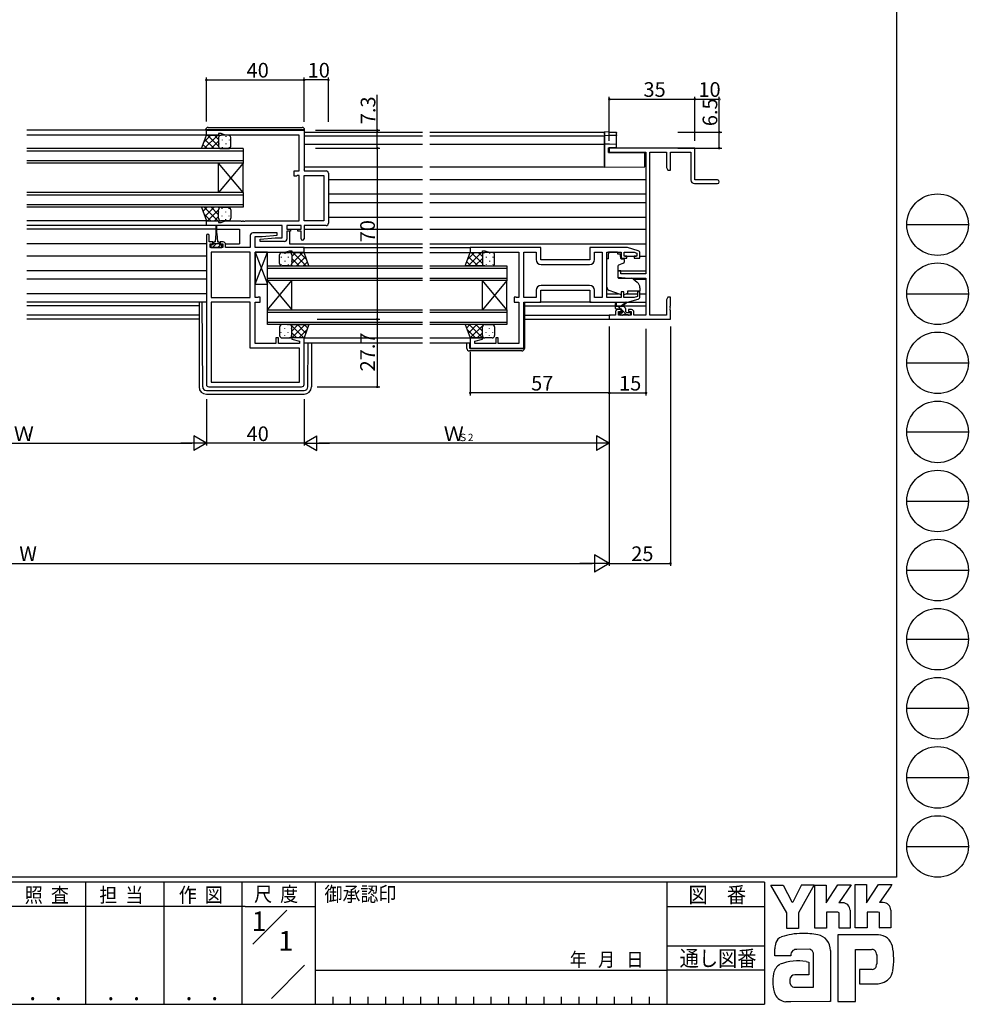
# Model space of a CAD drawing. Extents: x 0 to 1133, y 0 to 806.
# Drawn here: x 745 to 1133, y 0 to 403 of the extents above; entities that cross this region are included whole.
import ezdxf
from ezdxf.enums import TextEntityAlignment as Align

# ---------------------------------------------------------------- set-up
doc = ezdxf.new("R2010")
doc.units = 0
for name, color, linetype in [('USER1', 3, 'CONTINUOUS'), ('YKK_11', 7, 'CONTINUOUS'), ('YKK_12', 2, 'CONTINUOUS'), ('YKK_13', 4, 'CONTINUOUS'), ('YKK_D', 6, 'CONTINUOUS'), ('YKK_ZWAK', 7, 'CONTINUOUS')]:
    doc.layers.add(name, color=color, linetype=linetype)
doc.styles.get("Standard").update_dxf_attribs({"font": 'ROMANS.SHX', "bigfont": 'EXTFONT.SHX'})
doc.styles.add('YKK_OSSTYLE1', font='romans.shx', dxfattribs={"width": 0.9, "bigfont": 'EXTFONT.SHX'})

# ---------------------------------------------------------------- blocks, each defined once
blk = doc.blocks.new('A201')
at = {"layer": 'YKK_ZWAK', "color": 254, "linetype": 'Continuous'}
for p, q in [((571, 410), (571, 35)), ((571, 35), (21, 35)), ((544, 34), (21, 34)), ((437, 34), (437, 9)), ((452, 34), (452, 9)), ((524, 34), (524, 9)), ((544, 34), (544, 9)), ((548.59, 27.71), (545.31, 33.35)), ((545.31, 33.35), (547.82, 33.35)), ((547.82, 33.35), (549.62, 29.99)), ((551.6, 33.43), (549.77, 29.88)), ((554.19, 33.43), (550.95, 27.7)), ((551.6, 33.43), (554.19, 33.43)), ((554.33, 24.55), (554.33, 33.41)), ((554.33, 33.41), (556.63, 33.41)), ((556.63, 29.77), (559.04, 33.45)), ((556.63, 33.41), (556.63, 29.77)), ((559.04, 33.45), (561.77, 33.45)), ((561.77, 33.45), (559.24, 29.78)), ((562.55, 24.63), (562.55, 33.49)), ((562.55, 33.49), (564.89, 33.49)), ((564.89, 29.78), (567.34, 33.49)), ((564.89, 33.49), (564.89, 29.78)), ((567.34, 33.49), (570.04, 33.49)), ((569.77, 33.02), (567.54, 29.84)), ((570.04, 33.49), (569.77, 33.02)), ((549.62, 29.99), (549.77, 29.88)), ((559.99, 29.78), (559.24, 29.78)), ((561.53, 28.24), (561.53, 24.61)), ((568.29, 29.84), (567.54, 29.84)), ((569.83, 28.24), (569.83, 24.65)), ((548.59, 24.53), (548.59, 27.71)), ((550.95, 27.7), (550.95, 24.53)), ((558.98, 27.87), (556.7, 27.87)), ((556.7, 27.87), (556.7, 24.55)), ((559.29, 27.75), (558.98, 27.87)), ((559.29, 24.61), (559.29, 27.75)), ((567.26, 27.89), (564.99, 27.89)), ((564.99, 27.89), (564.99, 24.63)), ((567.57, 27.77), (567.26, 27.89)), ((567.57, 24.65), (567.57, 27.77)), ((550.95, 24.53), (548.59, 24.53)), ((556.7, 24.55), (554.33, 24.55)), ((561.53, 24.61), (559.29, 24.61)), ((564.99, 24.63), (562.55, 24.63)), ((567.57, 24.68), (567.61, 24.65)), ((569.83, 24.65), (567.57, 24.65)), ((559.02, 23.22), (559.02, 9.57)), ((567.3, 23.22), (559.02, 23.22)), ((524, 21), (544, 21)), ((546.08, 18.95), (546.08, 20.33)), ((553.25, 20.28), (550.61, 20.23)), ((562.61, 9.57), (562.61, 20.24)), ((562.61, 20.24), (565.93, 20.24)), ((549.41, 18.95), (546.08, 18.95)), ((554.02, 12.52), (554.02, 19.47)), ((557.51, 20.01), (557.51, 9.59)), ((566.98, 19.17), (566.99, 17.29)), ((552.55, 17.73), (553.05, 17.62)), ((553.05, 17.62), (553.05, 15.05)), ((566.01, 16.15), (563.48, 16.15)), ((563.48, 16.15), (563.48, 13.2)), ((452, 16), (524, 16)), ((553.05, 15.05), (550.2, 15.05)), ((550, 12.52), (554.02, 12.52)), ((553.71, 12.52), (553.96, 12.52)), ((554.02, 12.52), (554.02, 12.52)), ((563.48, 13.2), (567.28, 13.2)), ((567.28, 13.2), (568.06, 13.37)), ((21, 9), (544, 9)), ((549.41, 9.53), (548.34, 9.53)), ((557.28, 9.55), (549.41, 9.53)), ((557.51, 9.59), (557.28, 9.55)), ((559.02, 9.57), (562.05, 9.57)), ((562.05, 9.57), (562.61, 9.57))]:
    blk.add_line(p, q, dxfattribs=at)
at = {"layer": 'YKK_ZWAK', "color": 8, "linetype": 'Continuous'}
for p, q in [((573.13, 168.56), (585.73, 168.56)), ((573.13, 154.42), (585.73, 154.42)), ((573.13, 140.28), (585.73, 140.28)), ((573.13, 126.14), (585.73, 126.14)), ((573.13, 112), (585.73, 112)), ((573.13, 97.86), (585.73, 97.86)), ((573.13, 83.72), (585.73, 83.72)), ((573.13, 69.58), (585.73, 69.58)), ((573.13, 55.44), (585.73, 55.44)), ((573.13, 41.3), (585.73, 41.3))]:
    blk.add_line(p, q, dxfattribs=at)
at = {"layer": 'YKK_ZWAK', "color": 131, "linetype": 'Continuous'}
for p, q in [((405, 34), (405, 9)), ((421, 34), (421, 9)), ((437.7, 29), (389, 29)), ((437.7, 29), (452, 29)), ((439.26, 21.33), (446.19, 28.25)), ((524, 29), (544, 29)), ((443.05, 10.18), (449.85, 16.98)), ((544, 16), (524, 16)), ((455.6, 10.5), (455.6, 9)), ((459.2, 10.5), (459.2, 9)), ((462.8, 10.5), (462.8, 9)), ((466.4, 10.5), (466.4, 9)), ((470, 10.5), (470, 9)), ((473.6, 10.5), (473.6, 9)), ((477.2, 10.5), (477.2, 9)), ((480.8, 10.5), (480.8, 9)), ((484.4, 10.5), (484.4, 9)), ((488, 10.5), (488, 9)), ((491.6, 10.5), (491.6, 9)), ((495.2, 10.5), (495.2, 9)), ((498.8, 10.5), (498.8, 9)), ((502.4, 10.5), (502.4, 9)), ((506, 10.5), (506, 9)), ((509.6, 10.5), (509.6, 9)), ((513.2, 10.5), (513.2, 9)), ((516.8, 10.5), (516.8, 9)), ((520.4, 10.5), (520.4, 9))]:
    blk.add_line(p, q, dxfattribs=at)
at = {"layer": 'YKK_ZWAK', "color": 8, "linetype": 'Continuous'}
for centre in [(579.43, 168.56), (579.43, 154.42), (579.43, 140.28), (579.43, 126.14), (579.43, 112), (579.43, 97.86), (579.43, 83.72), (579.43, 69.58), (579.43, 55.44), (579.43, 41.3)]:
    blk.add_circle(centre, 6.3, dxfattribs=at)
at = {"layer": 'YKK_ZWAK', "color": 254, "linetype": 'Continuous'}
for centre, radius, start, end in [((559.99, 28.24), 1.54, 0.0017, 89.996), ((568.29, 28.29), 1.54, 0.0017, 89.996), ((548, 21.1), 1.75, 109.0213, 161.5126), ((551.66, 10.86), 12.63, 89.8916, 109.3085), ((552.03, 8.67), 14.82, 78.7801, 91.4694), ((554.38, 20.07), 3.18, 40.6642, 80.3169), ((567.19, 20.11), 3.1, 14.4457, 87.0875), ((549.69, 20.31), 3.6, 158.4108, 179.7178), ((550.51, 19.02), 1.21, 85.5055, 126.7804), ((552.9, 19.18), 1.16, 14.7552, 72.4499), ((554.22, 20.08), 3.29, 358.7806, 38.7656), ((566.05, 19.37), 0.878, 16.4312, 96.9166), ((555.55, 18.15), 14.9, 350.9903, 10.6762), ((550.91, 18.99), 1.51, 138.4638, 181.7136), ((564.38, 18.85), 2.62, 4.9342, 17.0355), ((548.59, 14.77), 2.79, 121.8271, 169.0847), ((550.8, 8.39), 9.51, 79.381, 112.0583), ((566.01, 17.08), 0.933, 269.9547, 342.9014), ((564.36, 17.54), 2.64, 343.6902, 354.7536), ((553.61, 13.72), 7.92, 168.7637, 199.8008), ((550.21, 14.01), 1.03, 90.3395, 178.0364), ((567.24, 16.32), 3.07, 285.4429, 349.9045), ((550.84, 13.77), 1.69, 171.082, 216.7192), ((550.18, 13.6), 1.09, 230.9728, 260.7549), ((548.6, 12.25), 2.73, 207.3144, 263.5946)]:
    blk.add_arc(centre, radius, start, end, dxfattribs=at)
at = {"layer": 'YKK_ZWAK', "color": 131, "linetype": 'Continuous', "style": 'YKK_OSSTYLE1', "width": 0.9}
for s, height, p in [('照  査', 3, (392.56, 29.87)), ('担  当', 3, (407.82, 29.87)), ('作  図', 3, (424.09, 29.88)), ('尺  度', 3, (439.51, 30.04)), ('御承認印', 3, (453.91, 30.05)), ('図\u3000番', 3.2, (528.43, 29.81)), ('通し図番', 3.2, (526.63, 16.8)), ('年   月   日', 2.828, (504.13, 16.74)), (' ． ．', 3.5, (392.18, 9.75)), (' ． ．', 3.5, (408.18, 9.75)), (' ． ．', 3.5, (424.18, 9.75))]:
    blk.add_text(s, height=height, dxfattribs=at).set_placement(p)

msp = doc.modelspace()

# ---------------------------------------------------------------- linework, layer by layer
at = {"layer": 'YKK_11', "color": 0, "linetype": 'ByBlock', "lineweight": -2}
for p, q in [((821.46, 357.72), (861.46, 357.72)), ((821.46, 355.72), (821.46, 357.72)), ((826.46, 355.72), (821.46, 355.72)), ((827.46, 356.42), (826.46, 356.42)), ((826.46, 356.42), (826.46, 355.72)), ((829.19, 355.79), (827.46, 356.42)), ((859.46, 355.79), (829.19, 355.79)), ((859.46, 341.12), (859.46, 355.79)), ((861.46, 357.72), (861.46, 341.12)), ((1021.46, 350.42), (986.46, 350.42)), ((986.46, 350.42), (986.46, 348.79)), ((986.46, 348.79), (1001.46, 348.79)), ((1001.46, 348.79), (1001.46, 298.92)), ((1003.09, 282.05), (1003.09, 348.79)), ((1003.09, 348.79), (1009.83, 348.79)), ((1009.83, 348.79), (1009.83, 342.51)), ((1011.46, 341.42), (1011.46, 348.79)), ((1011.46, 348.79), (1019.83, 348.79)), ((1019.83, 348.79), (1019.83, 337.42)), ((1021.46, 337.42), (1021.46, 350.42)), ((857.46, 339.02), (857.46, 341.12)), ((857.46, 341.12), (859.46, 341.12)), ((858.34, 339.02), (857.46, 339.02)), ((858.5, 339.11), (858.34, 339.02)), ((858.66, 339.19), (858.5, 339.11)), ((859.46, 339.19), (858.66, 339.19)), ((859.46, 320.65), (859.46, 339.19)), ((861.46, 341.12), (870.46, 341.12)), ((861.46, 320.65), (861.46, 339.19)), ((861.46, 339.19), (869.53, 339.19)), ((869.53, 339.19), (869.53, 320.65)), ((869.53, 339.19), (869.53, 320.65)), ((871.46, 340.12), (871.46, 319.72)), ((1009.83, 342.51), (1010.46, 341.42)), ((1010.46, 341.42), (1011.46, 341.42)), ((1021.33, 335.92), (1030.71, 335.92)), ((1030.71, 337.42), (1021.46, 337.42)), ((821.46, 318.72), (821.46, 320.72)), ((821.46, 320.72), (826.46, 320.72)), ((852.53, 318.72), (821.46, 318.72)), ((826.46, 320.72), (826.46, 320.02)), ((826.46, 320.02), (827.46, 320.02)), ((827.46, 320.02), (829.19, 320.65)), ((829.19, 320.65), (835.51, 320.65)), ((835.51, 320.65), (835.69, 320.53)), ((835.69, 320.53), (836.24, 320.53)), ((836.24, 320.53), (836.42, 320.65)), ((836.42, 320.65), (836.51, 320.65)), ((836.51, 320.65), (836.69, 320.53)), ((836.69, 320.53), (837.24, 320.53)), ((837.24, 320.53), (837.42, 320.65)), ((837.42, 320.65), (859.46, 320.65)), ((852.53, 313.72), (852.53, 318.72)), ((860.26, 318.72), (854.46, 318.72)), ((854.46, 318.72), (854.46, 317.22)), ((860.26, 317.22), (860.26, 318.72)), ((869.53, 320.65), (861.46, 320.65)), ((870.46, 318.72), (861.46, 318.72)), ((861.46, 318.72), (861.46, 313.32)), ((821.46, 314.62), (821.46, 253.72)), ((822.66, 312.02), (822.66, 314.62)), ((839.46, 314.72), (839.46, 309.72)), ((850.44, 315.72), (840.46, 315.72)), ((844.27, 314.22), (850.48, 314.76)), ((850.48, 314.76), (850.44, 315.72)), ((854.46, 317.22), (855.86, 317.22)), ((855.86, 316.42), (854.46, 316.42)), ((854.46, 316.42), (854.46, 313.22)), ((855.86, 317.22), (855.86, 316.42)), ((858.86, 316.42), (858.86, 317.22)), ((858.86, 317.22), (860.26, 317.22)), ((860.26, 316.42), (858.86, 316.42)), ((860.26, 313.32), (860.26, 316.42)), ((824.06, 312.02), (822.66, 312.02)), ((822.96, 309.72), (822.96, 311.22)), ((822.96, 311.22), (824.06, 311.22)), ((824.06, 311.22), (824.06, 312.02)), ((828.36, 312.02), (827.06, 312.02)), ((827.06, 312.02), (827.06, 311.22)), ((827.06, 311.22), (828.16, 311.22)), ((828.16, 311.22), (828.16, 309.72)), ((829.36, 309.72), (829.36, 311.02)), ((841.39, 309.72), (841.39, 314.22)), ((841.39, 314.22), (844.27, 314.22)), ((843.44, 313.18), (849.66, 313.72)), ((843.49, 312.22), (843.44, 313.18)), ((853.46, 312.22), (843.49, 312.22)), ((849.66, 313.72), (852.53, 313.72)), ((828.16, 309.72), (822.96, 309.72)), ((823.39, 307.79), (823.39, 289.25)), ((839.46, 307.79), (823.39, 307.79)), ((823.39, 307.79), (823.39, 289.25)), ((839.46, 309.72), (829.36, 309.72)), ((839.46, 289.25), (839.46, 307.79)), ((861.46, 309.72), (841.39, 309.72)), ((841.46, 289.25), (841.46, 307.79)), ((841.46, 307.79), (845.51, 307.79)), ((845.51, 307.79), (845.69, 307.91)), ((845.69, 307.91), (846.24, 307.91)), ((846.24, 307.91), (846.42, 307.79)), ((846.42, 307.79), (846.51, 307.79)), ((846.51, 307.79), (846.69, 307.91)), ((846.69, 307.91), (847.24, 307.91)), ((847.24, 307.91), (847.42, 307.79)), ((847.42, 307.79), (853.73, 307.79)), ((853.73, 307.79), (855.46, 308.42)), ((855.46, 308.42), (856.46, 308.42)), ((856.46, 308.42), (856.46, 307.72)), ((856.46, 307.72), (861.46, 307.72)), ((861.46, 307.72), (861.46, 309.72)), ((958.46, 309.72), (929.46, 309.72)), ((929.46, 309.72), (929.46, 307.72)), ((929.46, 307.72), (934.46, 307.72)), ((934.46, 307.72), (934.46, 308.42)), ((934.46, 308.42), (935.46, 308.42)), ((935.46, 308.42), (937.19, 307.79)), ((937.19, 307.79), (943.51, 307.79)), ((943.51, 307.79), (943.69, 307.91)), ((943.69, 307.91), (944.24, 307.91)), ((944.24, 307.91), (944.42, 307.79)), ((944.42, 307.79), (944.51, 307.79)), ((944.51, 307.79), (944.69, 307.91)), ((944.69, 307.91), (945.24, 307.91)), ((945.24, 307.91), (945.42, 307.79)), ((945.42, 307.79), (949.46, 307.79)), ((949.46, 307.79), (949.46, 289.25)), ((951.46, 289.25), (951.46, 307.79)), ((951.46, 307.79), (956.53, 307.79)), ((956.53, 307.79), (956.53, 304.79)), ((958.46, 304.72), (958.46, 309.72)), ((993.96, 309.72), (978.46, 309.72)), ((978.46, 309.72), (978.46, 304.72)), ((980.39, 304.79), (980.39, 307.79)), ((980.39, 307.79), (983.53, 307.79)), ((983.53, 307.79), (983.53, 289.25)), ((985.46, 289.25), (985.46, 307.79)), ((985.46, 307.79), (991.36, 307.79)), ((991.36, 307.79), (991.36, 305.42)), ((992.56, 306.22), (992.56, 307.79)), ((992.56, 307.79), (996.57, 307.79)), ((998.25, 308.43), (993.96, 309.72)), ((996.57, 307.79), (997.76, 307.43)), ((997.76, 307.43), (997.76, 306.22)), ((998.96, 305.42), (998.96, 307.48)), ((978.46, 304.72), (958.46, 304.72)), ((958.53, 302.79), (978.39, 302.79)), ((991.36, 305.42), (993.66, 305.42)), ((993.66, 306.22), (992.56, 306.22)), ((993.66, 305.42), (993.66, 306.22)), ((997.76, 306.22), (996.66, 306.22)), ((996.66, 306.22), (996.66, 305.42)), ((996.66, 305.42), (998.96, 305.42)), ((991.16, 300.22), (989.96, 300.22)), ((989.96, 300.22), (989.96, 297.61)), ((991.16, 298.92), (991.16, 300.22)), ((1001.46, 298.92), (991.16, 298.92)), ((978.39, 294.25), (958.53, 294.25)), ((978.39, 294.25), (958.53, 294.25)), ((989.96, 297.61), (994.46, 297.22)), ((994.46, 297.22), (1001.46, 297.22)), ((1001.46, 297.22), (1001.46, 282.05)), ((956.53, 292.25), (956.53, 289.25)), ((958.46, 287.32), (958.46, 292.32)), ((958.46, 292.32), (978.46, 292.32)), ((978.46, 292.32), (978.46, 287.32)), ((980.39, 289.25), (980.39, 292.25)), ((992.36, 291.62), (991.36, 291.62)), ((991.36, 291.62), (991.36, 289.25)), ((992.36, 289.25), (992.36, 291.62)), ((998.96, 291.62), (997.96, 291.62)), ((997.96, 291.62), (997.96, 289.67)), ((998.96, 289.57), (998.96, 291.62)), ((823.39, 289.25), (839.46, 289.25)), ((839.46, 287.32), (823.39, 287.32)), ((823.39, 287.32), (823.39, 254.65)), ((839.46, 268.52), (839.46, 287.32)), ((842.34, 289.25), (841.46, 289.25)), ((841.46, 270.45), (841.46, 287.32)), ((841.46, 287.32), (843.46, 287.32)), ((842.5, 289.34), (842.34, 289.25)), ((842.66, 289.42), (842.5, 289.34)), ((843.46, 289.42), (842.66, 289.42)), ((843.46, 287.32), (843.46, 289.42)), ((948.26, 289.42), (947.46, 289.42)), ((947.46, 289.42), (947.46, 287.32)), ((947.46, 287.32), (949.46, 287.32)), ((948.43, 289.34), (948.26, 289.42)), ((948.59, 289.25), (948.43, 289.34)), ((949.46, 289.25), (948.59, 289.25)), ((949.46, 287.32), (949.46, 270.45)), ((956.53, 289.25), (951.46, 289.25)), ((951.46, 268.52), (951.46, 287.32)), ((951.46, 287.32), (958.46, 287.32)), ((978.46, 287.32), (993.96, 287.32)), ((983.53, 289.25), (980.39, 289.25)), ((991.36, 289.25), (985.46, 289.25)), ((996.57, 289.25), (992.36, 289.25)), ((993.96, 287.32), (998.25, 288.61)), ((997.96, 289.67), (996.57, 289.25)), ((1010.46, 289.42), (1009.83, 288.33)), ((1009.83, 288.33), (1009.83, 282.05)), ((1011.46, 289.42), (1010.46, 289.42)), ((1011.46, 285.88), (1011.46, 289.42)), ((988.96, 283.32), (988.96, 282.05)), ((991.26, 284.32), (989.96, 284.32)), ((990.16, 282.05), (990.16, 283.52)), ((990.16, 283.52), (991.26, 283.52)), ((991.26, 283.52), (991.26, 284.32)), ((995.56, 284.32), (994.26, 284.32)), ((994.26, 284.32), (994.26, 283.52)), ((994.26, 283.52), (995.36, 283.52)), ((995.36, 283.52), (995.36, 282.05)), ((996.56, 282.05), (996.56, 283.32)), ((1011.34, 285.7), (1011.46, 285.88)), ((1011.34, 285.15), (1011.34, 285.7)), ((1011.46, 284.96), (1011.34, 285.15)), ((1011.34, 284.7), (1011.46, 284.88)), ((1011.34, 284.15), (1011.34, 284.7)), ((1011.46, 283.96), (1011.34, 284.15)), ((1011.46, 284.88), (1011.46, 284.96)), ((1011.46, 280.42), (1011.46, 283.96)), ((988.96, 282.05), (986.46, 282.05)), ((986.46, 282.05), (986.46, 280.42)), ((986.46, 280.42), (1011.46, 280.42)), ((995.36, 282.05), (990.16, 282.05)), ((1001.46, 282.05), (996.56, 282.05)), ((1009.83, 282.05), (1003.09, 282.05)), ((849.96, 270.45), (841.46, 270.45)), ((850.96, 272.72), (849.96, 272.72)), ((849.96, 272.72), (849.96, 270.45)), ((850.96, 270.45), (850.96, 272.72)), ((859.53, 270.45), (850.96, 270.45)), ((856.5, 272.72), (856.43, 272.2)), ((856.43, 272.2), (859.53, 271.37)), ((861.46, 272.72), (856.5, 272.72)), ((859.53, 271.37), (859.53, 270.45)), ((861.46, 253.72), (861.46, 272.72)), ((934.42, 272.72), (929.46, 272.72)), ((929.46, 272.72), (929.46, 268.52)), ((931.39, 271.37), (934.49, 272.2)), ((931.39, 270.45), (931.39, 271.37)), ((939.96, 270.45), (931.39, 270.45)), ((934.49, 272.2), (934.42, 272.72)), ((940.96, 272.72), (939.96, 272.72)), ((939.96, 272.72), (939.96, 270.45)), ((940.96, 270.45), (940.96, 272.72)), ((949.46, 270.45), (940.96, 270.45)), ((859.53, 268.52), (839.46, 268.52)), ((859.53, 254.65), (859.53, 268.52)), ((929.46, 268.52), (951.46, 268.52)), ((823.39, 254.65), (859.53, 254.65)), ((823.39, 254.65), (859.53, 254.65)), ((822.46, 252.72), (860.46, 252.72))]:
    msp.add_line(p, q, dxfattribs=at)
for centre, radius, start, end in [((870.46, 340.12), 1, 0, 90), ((1021.33, 337.42), 1.5, 180, 270), ((1030.71, 336.67), 0.75, 270, 90), ((870.46, 319.72), 1, 270, 360), ((822.06, 314.62), 0.6, 360, 180), ((840.46, 314.72), 1, 90, 180), ((828.36, 311.02), 1, 0, 90), ((853.46, 313.22), 1, 270, 360), ((860.86, 313.32), 0.6, 180, 0), ((997.96, 307.48), 1, 360, 73.3007), ((958.53, 304.79), 2, 180, 270), ((978.39, 304.79), 2, 270, 360), ((958.53, 292.25), 2, 90, 180), ((978.39, 292.25), 2, 0, 90), ((997.96, 289.57), 1, 286.6993, 0), ((989.96, 283.32), 1, 90, 180), ((995.56, 283.32), 1, 0, 90), ((822.46, 253.72), 1, 180, 270), ((860.46, 253.72), 1, 270, 360)]:
    msp.add_arc(centre, radius, start, end, dxfattribs=at)
at = {"layer": 'YKK_12'}
for p, q in [((821.76, 357.72), (747.96, 357.72)), ((821.96, 355.72), (747.96, 355.72)), ((861.66, 356.92), (909.96, 356.92)), ((861.66, 355.52), (909.96, 355.52)), ((912.96, 356.92), (984.46, 356.92)), ((912.96, 355.52), (984.46, 355.52)), ((984.46, 356.92), (984.46, 342.62)), ((861.66, 352.02), (909.96, 352.02)), ((912.96, 352.02), (984.46, 352.02)), ((836.46, 350.22), (747.96, 350.22)), ((836.46, 349.22), (747.96, 349.22)), ((836.46, 350.22), (836.46, 344.22)), ((836.46, 345.22), (747.96, 345.22)), ((836.46, 344.22), (747.96, 344.22)), ((826.46, 332.22), (826.46, 344.22)), ((836.46, 332.22), (826.46, 344.22)), ((836.46, 344.22), (826.46, 332.22)), ((836.46, 332.22), (836.46, 344.22)), ((909.96, 342.62), (861.66, 342.62)), ((984.46, 342.62), (912.96, 342.62)), ((871.46, 337.62), (909.96, 337.62)), ((912.96, 337.62), (1001.46, 337.62)), ((836.46, 332.22), (747.96, 332.22)), ((836.46, 331.22), (747.96, 331.22)), ((836.46, 332.22), (836.46, 326.22)), ((871.46, 331.67), (909.96, 331.67)), ((912.96, 331.67), (1001.46, 331.67)), ((836.46, 327.22), (747.96, 327.22)), ((871.46, 328.17), (909.96, 328.17)), ((912.96, 328.17), (1001.46, 328.17)), ((836.46, 326.22), (747.96, 326.22)), ((821.96, 320.72), (747.96, 320.72)), ((821.96, 318.72), (747.96, 318.72)), ((871.46, 322.22), (909.96, 322.22)), ((912.96, 322.22), (1001.46, 322.22)), ((825.31, 317.22), (747.96, 317.22)), ((825.81, 317.22), (834.96, 317.22)), ((834.96, 317.22), (834.96, 311.22)), ((855.46, 317.22), (859.16, 317.22)), ((855.46, 316.42), (855.46, 311.22)), ((861.46, 317.22), (909.96, 317.22)), ((912.96, 317.22), (1001.46, 317.22)), ((821.46, 311.22), (747.96, 311.22)), ((829.34, 311.22), (834.96, 311.22)), ((855.46, 311.22), (909.96, 311.22)), ((912.96, 311.22), (1001.46, 311.22)), ((861.16, 309.72), (909.96, 309.72)), ((861.46, 307.72), (909.96, 307.72)), ((912.96, 309.72), (929.76, 309.72)), ((912.96, 307.72), (929.96, 307.72)), ((821.46, 306.22), (747.96, 306.22)), ((992.86, 306.22), (997.46, 306.22)), ((998.96, 306.22), (1001.46, 306.22)), ((821.46, 300.27), (747.96, 300.27)), ((846.46, 296.22), (846.46, 302.22)), ((846.46, 302.22), (909.96, 302.22)), ((909.96, 301.22), (846.46, 301.22)), ((912.96, 302.22), (944.46, 302.22)), ((944.46, 301.22), (912.96, 301.22)), ((944.46, 302.22), (944.46, 296.22)), ((989.96, 300.27), (1001.46, 300.27)), ((821.46, 296.77), (747.96, 296.77)), ((846.46, 297.22), (909.96, 297.22)), ((909.96, 296.22), (846.46, 296.22)), ((846.46, 284.22), (846.46, 296.22)), ((846.46, 284.22), (856.46, 296.22)), ((846.46, 296.22), (856.46, 284.22)), ((856.46, 284.22), (856.46, 296.22)), ((912.96, 297.22), (944.46, 297.22)), ((944.46, 296.22), (912.96, 296.22)), ((934.46, 284.22), (934.46, 296.22)), ((944.46, 284.22), (934.46, 296.22)), ((944.46, 296.22), (934.46, 284.22)), ((944.46, 284.22), (944.46, 296.22)), ((996.4, 296.77), (1001.46, 296.77)), ((821.46, 290.82), (747.96, 290.82)), ((985.46, 290.82), (990.15, 290.82)), ((993.31, 290.82), (997.96, 290.82)), ((998.96, 290.82), (1001.46, 290.82)), ((818.46, 285.82), (747.96, 285.82)), ((846.46, 278.22), (846.46, 284.22)), ((846.46, 284.22), (909.96, 284.22)), ((909.96, 283.22), (846.46, 283.22)), ((912.96, 284.22), (944.46, 284.22)), ((944.46, 283.22), (912.96, 283.22)), ((944.46, 284.22), (944.46, 278.22)), ((951.66, 285.82), (988.96, 285.82)), ((989.41, 285.82), (991.22, 285.82)), ((991.81, 285.82), (1001.46, 285.82)), ((818.46, 282.05), (747.96, 282.05)), ((818.46, 280.42), (747.96, 280.42)), ((846.46, 279.22), (909.96, 279.22)), ((909.96, 278.22), (846.46, 278.22)), ((912.96, 279.22), (944.46, 279.22)), ((944.46, 278.22), (912.96, 278.22)), ((951.66, 282.05), (986.76, 282.05)), ((951.66, 280.42), (986.76, 280.42)), ((861.46, 272.72), (909.96, 272.72)), ((861.46, 270.72), (909.96, 270.72)), ((912.96, 272.72), (929.96, 272.72)), ((912.96, 270.72), (929.46, 270.72))]:
    msp.add_line(p, q, dxfattribs=at)
at = {"layer": 'YKK_13'}
for p, q in [((822.16, 358.92), (860.66, 358.92)), ((819.46, 350.22), (821.46, 355.72)), ((823.27, 355.72), (820.43, 352.89)), ((826.1, 355.72), (820.6, 350.22)), ((821.66, 357.92), (821.16, 357.92)), ((821.16, 357.92), (821.16, 357.72)), ((821.46, 355.72), (827.46, 355.72)), ((861.16, 357.92), (821.66, 357.92)), ((826.46, 351.2), (821.94, 355.72)), ((826.46, 354.03), (824.77, 355.72)), ((826.46, 354.72), (826.46, 351.22)), ((826.46, 354.72), (826.46, 351.22)), ((826.55, 355.14), (826.55, 355.1)), ((830.46, 355.72), (827.46, 355.72)), ((829.38, 355.3), (829.38, 355.1)), ((831.46, 351.22), (831.46, 354.72)), ((861.66, 357.92), (861.16, 357.92)), ((861.66, 342.12), (861.66, 357.92)), ((821.79, 350.22), (820.08, 351.92)), ((824.61, 350.22), (820.84, 354)), ((826.46, 353.26), (823.42, 350.22)), ((826.66, 350.63), (826.25, 350.22)), ((826.55, 352.27), (826.55, 352.07)), ((827.97, 353.89), (827.97, 353.69)), ((827.97, 350.86), (827.97, 350.66)), ((829.38, 352.27), (829.38, 352.07)), ((830.8, 353.89), (830.8, 353.69)), ((830.8, 350.86), (830.8, 350.66)), ((827.46, 350.22), (819.46, 350.22)), ((827.44, 350.22), (827.44, 350.22)), ((827.46, 350.22), (830.46, 350.22)), ((827.46, 326.22), (819.46, 326.22)), ((819.46, 326.22), (821.46, 320.72)), ((821.79, 326.22), (820.08, 324.52)), ((823.27, 320.72), (820.43, 323.55)), ((826.1, 320.72), (820.6, 326.22)), ((824.61, 326.22), (820.84, 322.44)), ((826.46, 325.24), (821.94, 320.72)), ((826.46, 323.18), (823.42, 326.22)), ((826.46, 322.41), (824.77, 320.72)), ((826.66, 325.81), (826.25, 326.22)), ((826.46, 321.72), (826.46, 325.22)), ((826.46, 321.72), (826.46, 325.22)), ((826.55, 324.17), (826.55, 324.37)), ((827.44, 326.22), (827.44, 326.22)), ((827.46, 326.22), (830.46, 326.22)), ((827.97, 325.59), (827.97, 325.79)), ((827.97, 322.56), (827.97, 322.76)), ((829.38, 324.17), (829.38, 324.37)), ((830.8, 325.59), (830.8, 325.79)), ((830.8, 322.56), (830.8, 322.76)), ((831.46, 325.22), (831.46, 321.72)), ((821.46, 320.72), (827.46, 320.72)), ((825.31, 318.47), (825.31, 315.52)), ((825.81, 315.52), (825.81, 318.47)), ((826.55, 321.31), (826.55, 321.34)), ((830.46, 320.72), (827.46, 320.72)), ((829.38, 321.14), (829.38, 321.34)), ((825.31, 315.52), (825.06, 312.02)), ((825.81, 315.52), (826.06, 312.02)), ((824.31, 310.82), (823.26, 310.82)), ((823.26, 310.82), (823.26, 309.72)), ((823.92, 309.72), (825.52, 311.32)), ((824.31, 310.82), (824.31, 311.62)), ((826.81, 311.32), (824.31, 311.32)), ((824.71, 312.02), (825.06, 312.02)), ((826.06, 312.02), (826.41, 312.02)), ((826.17, 309.72), (827.27, 310.82)), ((826.81, 311.62), (826.81, 310.82)), ((827.86, 310.82), (826.81, 310.82)), ((827.86, 309.72), (827.86, 310.82)), ((823.26, 309.72), (827.86, 309.72)), ((846.46, 307.79), (841.46, 307.79)), ((841.46, 307.79), (841.46, 294.79)), ((841.46, 294.79), (846.46, 307.79)), ((841.46, 307.79), (846.46, 294.79)), ((846.46, 294.79), (846.46, 307.79)), ((851.46, 303.22), (851.46, 306.72)), ((852.46, 307.72), (855.46, 307.72)), ((853.54, 307.3), (853.54, 307.1)), ((861.46, 307.72), (855.46, 307.72)), ((856.37, 307.14), (856.37, 307.1)), ((856.46, 306.03), (858.16, 307.72)), ((856.46, 303.2), (860.98, 307.72)), ((856.46, 306.72), (856.46, 303.22)), ((856.46, 306.72), (856.46, 303.22)), ((856.83, 307.72), (862.33, 302.22)), ((859.66, 307.72), (862.49, 304.89)), ((863.46, 302.22), (861.46, 307.72)), ((927.46, 302.22), (929.46, 307.72)), ((931.27, 307.72), (928.43, 304.89)), ((934.1, 307.72), (928.6, 302.22)), ((929.46, 307.72), (935.46, 307.72)), ((934.46, 303.2), (929.94, 307.72)), ((934.46, 306.03), (932.77, 307.72)), ((934.46, 306.72), (934.46, 303.22)), ((934.46, 306.72), (934.46, 303.22)), ((934.55, 307.14), (934.55, 307.1)), ((938.46, 307.72), (935.46, 307.72)), ((937.38, 307.3), (937.38, 307.1)), ((939.46, 303.22), (939.46, 306.72)), ((989.86, 307.79), (986.06, 307.79)), ((986.06, 307.79), (986.06, 307.12)), ((986.06, 306.12), (986.06, 307.12)), ((989.86, 307.79), (989.86, 307.12)), ((989.86, 307.12), (991.03, 307.12)), ((991.03, 306.12), (991.03, 307.12)), ((852.13, 305.89), (852.13, 305.69)), ((852.13, 302.86), (852.13, 302.66)), ((853.54, 304.27), (853.54, 304.07)), ((854.96, 305.89), (854.96, 305.69)), ((854.96, 302.86), (854.96, 302.66)), ((856.27, 302.63), (856.67, 302.22)), ((856.37, 304.27), (856.37, 304.07)), ((856.46, 305.26), (859.5, 302.22)), ((858.31, 302.22), (862.09, 306)), ((861.14, 302.22), (862.84, 303.92)), ((929.79, 302.22), (928.08, 303.92)), ((932.61, 302.22), (928.84, 306)), ((934.46, 305.26), (931.42, 302.22)), ((934.66, 302.63), (934.25, 302.22)), ((934.55, 304.27), (934.55, 304.07)), ((935.97, 305.89), (935.97, 305.69)), ((935.97, 302.86), (935.97, 302.66)), ((937.38, 304.27), (937.38, 304.07)), ((938.8, 305.89), (938.8, 305.69)), ((938.8, 302.86), (938.8, 302.66)), ((986.06, 305.12), (985.46, 305.12)), ((985.46, 293.57), (985.46, 305.12)), ((986.06, 305.12), (986.06, 306.12)), ((992.23, 303.3), (990.23, 302.57)), ((991.03, 306.12), (991.03, 305.42)), ((991.33, 305.12), (992.26, 305.12)), ((992.56, 304.82), (992.56, 303.77)), ((855.46, 302.22), (852.46, 302.22)), ((855.46, 302.22), (863.46, 302.22)), ((855.48, 302.22), (855.48, 302.22)), ((935.46, 302.22), (927.46, 302.22)), ((935.44, 302.22), (935.44, 302.22)), ((935.46, 302.22), (938.46, 302.22)), ((989.96, 302.12), (989.96, 297.52)), ((841.46, 294.79), (846.46, 294.79)), ((990.18, 297.22), (995.57, 297.17)), ((996.2, 296.94), (997.89, 295.52)), ((991.09, 290.48), (986.45, 292.15)), ((992.66, 290.51), (993.96, 291.12)), ((998.96, 291.92), (993.96, 291.92)), ((993.96, 291.92), (993.96, 291.62)), ((993.96, 291.62), (993.96, 291.12)), ((998.96, 293.22), (998.96, 291.92)), ((821.46, 287.32), (747.96, 287.32)), ((818.46, 287.32), (818.46, 252.72)), ((819.95, 252.71), (819.68, 287.32)), ((951.46, 287.02), (951.66, 287.02)), ((951.66, 287.02), (951.66, 268.72)), ((978.96, 287.32), (957.96, 287.32)), ((988.96, 284.85), (988.96, 286.85)), ((989.26, 286.68), (989.46, 285.55)), ((990.86, 285.55), (993.08, 287.23)), ((991.46, 285.55), (993.28, 286.95)), ((993.89, 287.32), (1001.46, 287.32)), ((992.16, 285.55), (988.96, 285.55)), ((991.26, 284.55), (989.26, 284.55)), ((991.21, 284.55), (990.21, 285.55)), ((991.47, 282.05), (990.51, 283.01)), ((991.05, 282.14), (990.55, 282.64)), ((990.76, 283.15), (991.1, 283.15)), ((991.56, 283.61), (991.56, 284.25)), ((993.51, 282.25), (991.56, 284.2)), ((994.16, 282.25), (992.06, 282.25)), ((993.09, 284.92), (992.53, 285.48)), ((993.16, 283.45), (993.16, 284.55)), ((993.46, 283.15), (994.86, 283.15)), ((995.16, 282.85), (994.86, 283.15)), ((995.16, 282.85), (995.16, 282.35)), ((852.13, 277.99), (852.13, 278.16)), ((855.46, 278.22), (852.46, 278.22)), ((854.96, 277.99), (854.96, 278.19)), ((855.46, 278.22), (863.46, 278.22)), ((855.88, 278.22), (861.38, 272.72)), ((856.07, 278.02), (856.27, 278.22)), ((856.43, 272.72), (861.93, 278.22)), ((856.46, 275.58), (859.1, 278.22)), ((858.71, 278.22), (862.2, 274.74)), ((863.46, 278.22), (861.46, 272.72)), ((861.54, 278.22), (862.95, 276.81)), ((935.46, 278.22), (927.46, 278.22)), ((927.46, 278.22), (929.46, 272.72)), ((929.39, 278.22), (927.98, 276.81)), ((932.21, 278.22), (928.73, 274.74)), ((934.5, 272.72), (929, 278.22)), ((935.04, 278.22), (929.54, 272.72)), ((934.46, 275.58), (931.82, 278.22)), ((934.86, 278.02), (934.65, 278.22)), ((935.46, 278.22), (938.46, 278.22)), ((935.97, 277.99), (935.97, 278.19)), ((938.8, 277.99), (938.8, 278.16)), ((991.86, 282.05), (991.26, 282.05)), ((994.86, 282.05), (994.36, 282.05)), ((851.46, 277.22), (851.46, 273.72)), ((852.13, 274.96), (852.13, 275.16)), ((853.54, 276.57), (853.54, 276.77)), ((854.96, 274.96), (854.96, 275.16)), ((856.37, 276.57), (856.37, 276.77)), ((856.46, 273.72), (856.46, 277.22)), ((856.46, 273.72), (856.46, 277.22)), ((856.46, 274.81), (858.56, 272.72)), ((859.26, 272.72), (862.72, 276.18)), ((931.67, 272.72), (928.2, 276.18)), ((934.46, 274.81), (932.37, 272.72)), ((934.46, 273.72), (934.46, 277.22)), ((934.46, 273.72), (934.46, 277.22)), ((934.55, 276.57), (934.55, 276.77)), ((935.97, 274.96), (935.97, 275.16)), ((937.38, 276.57), (937.38, 276.77)), ((938.8, 274.96), (938.8, 275.16)), ((939.46, 277.22), (939.46, 273.72)), ((852.46, 272.72), (855.46, 272.72)), ((853.54, 273.54), (853.54, 273.74)), ((861.46, 272.72), (855.46, 272.72)), ((855.7, 272.75), (855.73, 272.72)), ((856.37, 273.54), (856.37, 273.74)), ((862.98, 252.71), (863.12, 270.72)), ((864.46, 270.72), (864.46, 252.72)), ((928.16, 268.42), (928.16, 270.72)), ((929.16, 270.72), (929.16, 268.72)), ((929.46, 272.72), (935.46, 272.72)), ((934.55, 273.54), (934.55, 273.74)), ((935.23, 272.75), (935.2, 272.72)), ((938.46, 272.72), (935.46, 272.72)), ((937.38, 273.54), (937.38, 273.74)), ((950.66, 267.42), (929.16, 267.42)), ((929.46, 268.42), (951.16, 268.42)), ((951.16, 268.42), (951.66, 268.42)), ((951.66, 268.72), (951.66, 268.42)), ((821.45, 251.22), (861.48, 251.22)), ((821.46, 249.72), (861.46, 249.72))]:
    msp.add_line(p, q, dxfattribs=at)
at = {"layer": 'YKK_13', "linetype": 'Continuous'}
for p, q in [((986.52, 357.02), (984.46, 357.05)), ((984.46, 357.05), (984.46, 356.75)), ((984.46, 355.95), (984.46, 356.75)), ((984.46, 355.95), (984.46, 355.65)), ((984.46, 355.65), (986.52, 355.69)), ((984.46, 355.53), (984.46, 355.65)), ((989.17, 355.61), (984.46, 355.53)), ((984.46, 355.53), (984.46, 355.23)), ((984.46, 352.32), (984.46, 355.23)), ((989.15, 355.69), (989.17, 355.69)), ((989.46, 355.99), (989.46, 356.62)), ((989.46, 355.9), (989.46, 355.99)), ((989.46, 351.64), (989.46, 355.9)), ((984.46, 352.32), (984.46, 352.02)), ((986.49, 351.99), (984.46, 352.02)), ((984.46, 352.02), (984.46, 351.72)), ((984.46, 343.22), (984.46, 351.72)), ((986.16, 350.62), (986.49, 350.63)), ((986.16, 348.62), (986.16, 350.62)), ((989.17, 351.94), (986.49, 351.99)), ((986.49, 350.63), (989.46, 350.68)), ((989.46, 350.68), (989.46, 351.64)), ((986.16, 348.62), (1000.96, 348.49)), ((1000.96, 343.36), (1000.96, 348.49)), ((984.46, 343.22), (984.46, 342.62)), ((984.46, 342.62), (1000.96, 342.76)), ((1000.96, 342.76), (1000.96, 343.36))]:
    msp.add_line(p, q, dxfattribs=at)
at = {"layer": 'YKK_13', "linetype": 'Continuous', "extrusion": (0, 0, -1), "flags": 128}
for points in [[(-986.52, 357.02), (-987.04, 357.01), (-987.53, 356.99), (-987.99, 356.98), (-988.4, 356.97), (-988.72, 356.96), (-988.97, 356.94), (-989.12, 356.93)], [(-986.52, 355.69), (-987, 355.69), (-987.46, 355.7), (-987.89, 355.7), (-988.28, 355.71), (-988.61, 355.71), (-988.87, 355.7), (-989.05, 355.7), (-989.15, 355.69)], [(-989.14, 356.93), (-989.26, 356.91), (-989.4, 356.81), (-989.46, 356.62)], [(-989.46, 355.9), (-989.46, 355.84), (-989.44, 355.79), (-989.41, 355.74), (-989.38, 355.69), (-989.33, 355.66), (-989.28, 355.63), (-989.23, 355.61), (-989.17, 355.61)]]:
    msp.add_lwpolyline(points, dxfattribs=at)
at = {"layer": 'YKK_13'}
for centre, radius, start, end in [((822.16, 357.92), 1, 90, 180), ((860.66, 357.92), 1, 0, 90), ((827.46, 354.72), 1, 90.0001, 180.0001), ((827.46, 354.72), 1, 90.0001, 180.0001), ((830.46, 354.72), 1, 0.0001, 90.0001), ((827.46, 351.22), 1, 180.0001, 270.0001), ((827.46, 351.22), 1, 180.0001, 270.0001), ((830.46, 351.22), 1, 270.0001, 0.0001), ((861.16, 342.12), 0.5, 306.8699, 0), ((827.46, 325.22), 1, 89.9999, 179.9999), ((827.46, 325.22), 1, 89.9999, 179.9999), ((830.46, 325.22), 1, 359.9999, 89.9999), ((825.56, 318.47), 0.25, 0, 180), ((827.46, 321.72), 1, 179.9999, 269.9999), ((827.46, 321.72), 1, 179.9999, 269.9999), ((830.46, 321.72), 1, 269.9999, 359.9999), ((824.71, 311.62), 0.4, 90, 180), ((826.41, 311.62), 0.4, 0, 90), ((852.46, 306.72), 1, 89.9999, 179.9999), ((855.46, 306.72), 1, 359.9999, 89.9999), ((855.46, 306.72), 1, 359.9999, 89.9999), ((935.46, 306.72), 1, 90.0001, 180.0001), ((935.46, 306.72), 1, 90.0001, 180.0001), ((938.46, 306.72), 1, 0.0001, 90.0001), ((852.46, 303.22), 1, 179.9999, 269.9999), ((855.46, 303.22), 1, 269.9999, 359.9999), ((855.46, 303.22), 1, 269.9999, 359.9999), ((935.46, 303.22), 1, 180.0001, 270.0001), ((935.46, 303.22), 1, 180.0001, 270.0001), ((938.46, 303.22), 1, 270.0001, 0.0001), ((990.46, 302.12), 0.5, 110, 180), ((991.33, 305.42), 0.3, 180, 270), ((992.06, 303.77), 0.5, 290, 360), ((992.26, 304.82), 0.3, 360, 90), ((990.26, 297.52), 0.3, 180, 269.5), ((995.56, 296.17), 1, 50, 89.5), ((995.96, 293.22), 3, 360, 50), ((986.96, 293.57), 1.5, 180, 250.1467), ((991.43, 291.42), 1, 250.1467, 266.1132), ((992.23, 291.42), 1, 277.4069, 295), ((989.16, 286.85), 0.2, 300, 180), ((993.26, 287.15), 0.2, 275.5829, 155.5829), ((989.26, 284.85), 0.3, 180, 270), ((990.76, 282.85), 0.3, 90, 225), ((991.26, 282.35), 0.3, 225, 270), ((991.1, 282.85), 0.3, 33.0557, 90), ((991.26, 284.25), 0.3, 0, 90), ((991.56, 283.15), 0.25, 213.0557, 56.9443), ((991.86, 283.61), 0.3, 180, 236.9443), ((991.86, 282.25), 0.2, 270, 0), ((992.16, 284.55), 1, 0, 90), ((993.46, 283.45), 0.3, 180, 270), ((994.36, 282.25), 0.2, 180, 270), ((994.86, 282.85), 0.3, 0, 90), ((994.86, 282.35), 0.3, 270, 0), ((852.46, 277.22), 1, 90.0001, 180.0001), ((855.46, 277.22), 1, 0.0001, 90.0001), ((855.46, 277.22), 1, 0.0001, 90.0001), ((935.46, 277.22), 1, 89.9999, 179.9999), ((935.46, 277.22), 1, 89.9999, 179.9999), ((938.46, 277.22), 1, 359.9999, 89.9999), ((852.46, 273.72), 1, 180.0001, 270.0001), ((855.46, 273.72), 1, 270.0001, 0.0001), ((855.46, 273.72), 1, 270.0001, 0.0001), ((935.46, 273.72), 1, 179.9999, 269.9999), ((935.46, 273.72), 1, 179.9999, 269.9999), ((938.46, 273.72), 1, 269.9999, 359.9999), ((929.16, 268.42), 1, 180, 270), ((929.46, 268.72), 0.3, 180, 270), ((950.66, 268.42), 1, 270, 0), ((821.46, 252.72), 3, 180, 270), ((821.45, 252.72), 1.5, 180.4523, 270), ((861.46, 252.72), 3, 270, 0), ((861.48, 252.72), 1.5, 270, 359.5477)]:
    msp.add_arc(centre, radius, start, end, dxfattribs=at)
at = {"layer": 'YKK_13', "linetype": 'Continuous'}
for centre, start, end in [((989.16, 355.99), 270.9955, 359.9957), ((989.16, 351.64), 0, 89)]:
    msp.add_arc(centre, 0.3, start, end, dxfattribs=at)
at = {"layer": 'YKK_D'}
for p, q in [((821.46, 361.32), (821.46, 379.32)), ((861.46, 361.32), (861.46, 379.32)), ((861.46, 361.26), (861.46, 379.32)), ((871.46, 361.26), (871.46, 379.32)), ((821.46, 378.32), (861.46, 378.32)), ((871.46, 378.32), (861.46, 378.32)), ((891.46, 357.72), (891.46, 372.22)), ((986.46, 353.42), (986.46, 371.42)), ((1021.46, 353.42), (1021.46, 371.42)), ((1021.46, 353.42), (1021.46, 371.42)), ((1031.46, 356.92), (1031.46, 371.42)), ((1031.46, 353.42), (1031.46, 371.42)), ((986.46, 370.42), (1021.46, 370.42)), ((1021.46, 370.42), (1031.46, 370.42)), ((866.16, 357.72), (892.46, 357.72)), ((891.46, 350.42), (891.46, 357.72)), ((1014.46, 356.92), (1032.46, 356.92)), ((1031.46, 350.42), (1031.46, 356.92)), ((866.16, 350.42), (892.46, 350.42)), ((891.46, 350.42), (891.46, 280.42)), ((1014.46, 350.42), (1032.46, 350.42)), ((866.86, 280.42), (892.46, 280.42)), ((891.46, 280.42), (891.46, 252.72)), ((986.46, 277.42), (986.46, 179.42)), ((986.46, 277.42), (986.46, 179.42)), ((986.46, 275.42), (986.46, 249.22)), ((1001.46, 276.42), (1001.46, 249.22)), ((1011.46, 277.42), (1011.46, 179.42)), ((929.46, 267.02), (929.46, 249.22)), ((986.46, 258.42), (986.46, 249.22)), ((866.86, 252.72), (892.46, 252.72)), ((986.46, 250.22), (929.46, 250.22)), ((986.46, 250.22), (1001.46, 250.22)), ((821.46, 247.72), (821.46, 228.72)), ((821.46, 247.72), (821.46, 228.72)), ((861.46, 247.72), (861.46, 228.72)), ((861.46, 247.72), (861.46, 228.72)), ((986.46, 247.72), (986.46, 228.72)), ((677.46, 229.72), (815.46, 229.72)), ((861.46, 229.72), (821.46, 229.72)), ((980.46, 229.72), (867.46, 229.72)), ((513.46, 180.42), (979.46, 180.42)), ((986.46, 180.42), (1011.46, 180.42))]:
    msp.add_line(p, q, dxfattribs=at)
at = {"layer": 'YKK_D', "lineweight": -2}
for p, q in [((821.46, 229.72), (811.07, 229.72)), ((821.46, 229.72), (816.27, 232.72)), ((816.27, 232.72), (816.27, 226.72)), ((821.46, 229.72), (816.27, 226.72)), ((861.46, 229.72), (866.66, 232.72)), ((861.46, 229.72), (866.66, 226.72)), ((861.46, 229.72), (871.86, 229.72)), ((866.66, 226.72), (866.66, 232.72)), ((986.46, 229.72), (976.07, 229.72)), ((986.46, 229.72), (981.27, 232.72)), ((981.27, 232.72), (981.27, 226.72)), ((986.46, 229.72), (981.27, 226.72)), ((986.46, 180.42), (980.4, 183.92)), ((980.4, 183.92), (980.4, 176.92)), ((986.46, 180.42), (974.34, 180.42)), ((986.46, 180.42), (980.4, 176.92))]:
    msp.add_line(p, q, dxfattribs=at)
at = {"layer": 'YKK_D', "linetype": 'ByBlock', "const_width": 0.85}
for points in [[(821.57, 378.32, 1), (821.36, 378.32, 1)], [(861.36, 378.32, 1), (861.57, 378.32, 1)], [(861.57, 378.32, 1), (861.36, 378.32, 1)], [(871.36, 378.32, 1), (871.57, 378.32, 1)], [(986.57, 370.42, 1), (986.36, 370.42, 1)], [(1021.36, 370.42, 1), (1021.57, 370.42, 1)], [(1021.57, 370.42, 1), (1021.36, 370.42, 1)], [(1031.36, 370.42, 1), (1031.57, 370.42, 1)], [(891.46, 357.61, 1), (891.46, 357.83, 1)], [(1031.46, 356.81, 1), (1031.46, 357.03, 1)], [(891.46, 350.53, 1), (891.46, 350.31, 1)], [(891.46, 350.31, 1), (891.46, 350.53, 1)], [(1031.46, 350.53, 1), (1031.46, 350.31, 1)], [(891.46, 280.53, 1), (891.46, 280.31, 1)], [(891.46, 280.31, 1), (891.46, 280.53, 1)], [(891.46, 252.83, 1), (891.46, 252.61, 1)], [(929.57, 250.22, 1), (929.36, 250.22, 1)], [(986.57, 250.22, 1), (986.36, 250.22, 1)], [(986.36, 250.22, 1), (986.57, 250.22, 1)], [(1001.36, 250.22, 1), (1001.57, 250.22, 1)], [(1011.36, 180.42, 1), (1011.57, 180.42, 1)]]:
    msp.add_lwpolyline(points, format="xyb", close=True, dxfattribs=at)

# ---------------------------------------------------------------- block references
at = {"layer": 'YKK_ZWAK', "xscale": 2, "yscale": 2, "zscale": 2}
msp.add_blockref('A201', (-38, -18), dxfattribs=at)

# ---------------------------------------------------------------- texts
at = {"layer": 'USER1', "color": 3}
msp.add_text('1', height=8, dxfattribs=at).set_placement((840, 30))
msp.add_text('1', height=8, dxfattribs=at).set_placement((854, 26), align=Align.MIDDLE_CENTER)
at = {"layer": 'YKK_D'}
for s, height, p in [('40', 6, (837.94, 379.32)), ('10', 6, (862.94, 379.32)), ('35', 6, (1000.44, 371.42)), ('10', 6, (1022.94, 371.42)), ('57', 6, (954.44, 251.22)), ('15', 6, (990.44, 251.22)), ('Ｗ', 6, (742.62, 230.52)), ('f', 3, (748.38, 230.52)), ('40', 6, (837.94, 230.52)), ('Ｗ', 6, (918.68, 230.52)), ('Ｓ2', 3, (924.44, 230.52)), ('W', 6, (744.86, 181.42)), ('25', 6, (995.44, 181.42))]:
    msp.add_text(s, height=height, dxfattribs=at).set_placement(p)
for s, p in [('7.3', (890.66, 360.22)), ('6.5', (1030.66, 359.42)), ('70', (890.46, 311.9)), ('27.7', (890.46, 259.05))]:
    msp.add_text(s, height=6, rotation=90, dxfattribs=at).set_placement(p)

doc.saveas('drawing.dxf')
